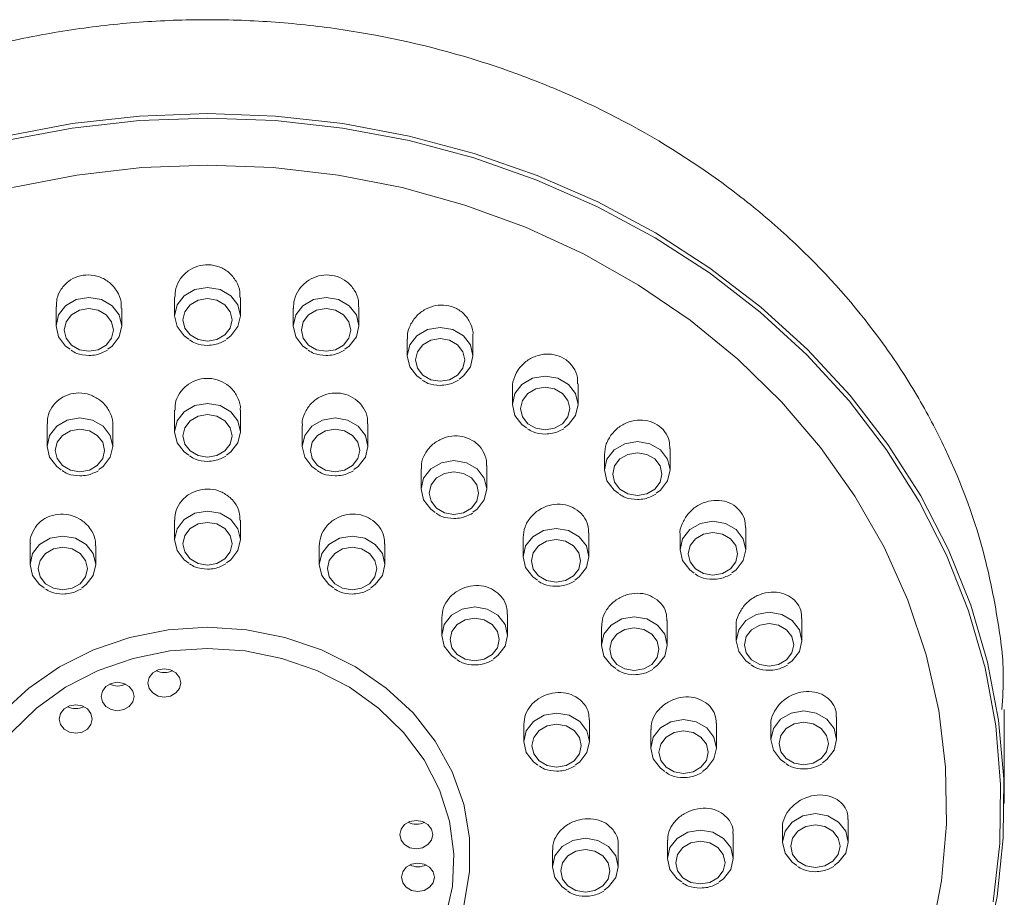
# Model space of a CAD drawing. Units: millimetres. Extents: x 193 to 283, y 96.9 to 190.4.
# Drawn here: x 220.8 to 223.8, y 148 to 150.7 of the extents above; entities that cross this region are included whole.
import ezdxf

# ---------------------------------------------------------------- set-up
doc = ezdxf.new("R2010")
doc.units = ezdxf.units.MM
doc.layers.add('cuerpo', color=7, linetype='Continuous', lineweight=5)

msp = doc.modelspace()

# ---------------------------------------------------------------- linework, layer by layer
at = {"layer": 'cuerpo'}
for p, q in [((221.2275, 149.849), (221.2275, 149.793)), ((221.4275, 149.793), (221.4275, 149.849)), ((220.8666, 149.8206), (220.8666, 149.7622)), ((221.0666, 149.7622), (221.0666, 149.8157)), ((221.5884, 149.8157), (221.5884, 149.7622)), ((221.7884, 149.7622), (221.7884, 149.8206)), ((221.9355, 149.7222), (221.9355, 149.671)), ((222.1355, 149.671), (222.1355, 149.7319)), ((222.4553, 149.523), (222.4553, 149.5859)), ((222.2553, 149.572), (222.2553, 149.523)), ((221.2275, 149.5058), (221.2275, 149.4399)), ((221.4275, 149.4399), (221.4275, 149.5058)), ((220.8393, 149.4641), (220.8393, 149.3956)), ((221.0393, 149.3956), (221.0393, 149.4589)), ((221.6157, 149.4589), (221.6157, 149.3956)), ((221.8157, 149.3956), (221.8157, 149.4641)), ((222.7357, 149.3237), (222.7357, 149.3886)), ((222.5357, 149.3708), (222.5357, 149.3237)), ((221.9775, 149.3267), (221.9775, 149.2658)), ((222.1775, 149.2658), (222.1775, 149.3368)), ((221.2275, 149.1712), (221.2275, 149.1118)), ((221.4275, 149.1118), (221.4275, 149.1712)), ((222.9657, 149.081), (222.9657, 149.1474)), ((222.2882, 149.1181), (222.2882, 149.0594)), ((222.4882, 149.0594), (222.4882, 149.1324)), ((222.7657, 149.1264), (222.7657, 149.081)), ((220.7874, 149.0984), (220.7874, 149.036)), ((220.9874, 149.036), (220.9874, 149.0925)), ((221.6676, 149.0925), (221.6676, 149.036)), ((221.8676, 149.036), (221.8676, 149.0984)), ((222.0407, 148.8741), (222.0407, 148.8201)), ((222.2407, 148.8201), (222.2407, 148.885)), ((223.1367, 148.804), (223.1367, 148.8716)), ((222.5265, 148.8475), (222.5265, 148.7904)), ((222.7265, 148.7904), (222.7265, 148.865)), ((222.9367, 148.8483), (222.9367, 148.804)), ((223.242, 148.5034), (223.242, 148.5717)), ((223.7525, 148.3083), (223.7525, 148.5941)), ((222.29, 148.5493), (222.29, 148.497)), ((222.49, 148.497), (222.49, 148.5635)), ((222.8764, 148.4771), (222.8764, 148.5528)), ((223.042, 148.547), (223.042, 148.5034)), ((222.6764, 148.5332), (222.6764, 148.4771)), ((223.2775, 148.1908), (223.2775, 148.2594)), ((222.9275, 148.1408), (222.9275, 148.2168)), ((223.0775, 148.2342), (223.0775, 148.1908)), ((222.5775, 148.1158), (222.5775, 148.183)), ((222.7275, 148.1967), (222.7275, 148.1408)), ((222.3775, 148.1677), (222.3775, 148.1158))]:
    msp.add_line(p, q, dxfattribs=at)
at = {"layer": 'cuerpo', "flags": 128}
for points in [[(220.7138, 150.3401), (220.9159, 150.378), (221.1209, 150.4008), (221.3275, 150.4085), (221.5341, 150.4008), (221.7391, 150.378), (221.9412, 150.3401), (222.1388, 150.2874), (222.3306, 150.2204), (222.515, 150.1394), (222.6908, 150.0452), (222.8567, 149.9383), (223.0114, 149.8196), (223.1539, 149.6899), (223.2832, 149.5501), (223.3982, 149.4013), (223.4982, 149.2446), (223.5824, 149.081), (223.6502, 148.9119), (223.7011, 148.7383), (223.7348, 148.5617), (223.751, 148.3832), (223.7495, 148.2041), (223.7305, 148.0258), (223.6939, 147.8496)], [(223.7185, 148.009), (223.7388, 148.1871), (223.7414, 148.3661), (223.7264, 148.5446), (223.6938, 148.7213), (223.6439, 148.895), (223.577, 149.0643), (223.4936, 149.2281), (223.3944, 149.3851), (223.28, 149.5342), (223.1514, 149.6742), (223.0094, 149.8043), (222.855, 149.9233), (222.6895, 150.0304), (222.514, 150.125), (222.3298, 150.2062), (222.1383, 150.2734), (221.9409, 150.3262), (221.7389, 150.3642), (221.534, 150.3871), (221.3275, 150.3948), (221.121, 150.3871), (220.9161, 150.3642), (220.7141, 150.3262)], [(223.5293, 147.9021), (223.5617, 148.073), (223.5765, 148.2457), (223.5735, 148.4189), (223.5528, 148.5912), (223.5145, 148.7612), (223.4589, 148.9275), (223.3865, 149.089), (223.2979, 149.2442), (223.1936, 149.392), (223.0746, 149.5312), (222.9418, 149.6607), (222.7963, 149.7794), (222.6392, 149.8866), (222.4717, 149.9812), (222.2951, 150.0625), (222.1109, 150.13), (221.9205, 150.183), (221.7255, 150.2212), (221.5273, 150.2442), (221.3275, 150.2519), (221.1277, 150.2442), (220.9295, 150.2212), (220.7345, 150.183)], [(221.2708, 149.7217), (221.2568, 149.7318), (221.2351, 149.7599), (221.2275, 149.793), (221.2351, 149.8261), (221.2568, 149.8542), (221.2892, 149.873), (221.3275, 149.8796), (221.3658, 149.873), (221.3982, 149.8542), (221.4199, 149.8261), (221.4275, 149.793), (221.4199, 149.7599), (221.3982, 149.7318), (221.385, 149.7222)], [(220.9099, 149.6909), (220.8959, 149.701), (220.8742, 149.7291), (220.8666, 149.7622), (220.8742, 149.7954), (220.8959, 149.8234), (220.9283, 149.8422), (220.9666, 149.8488), (221.0049, 149.8422), (221.0373, 149.8234), (221.059, 149.7954), (221.0666, 149.7622), (221.059, 149.7291), (221.0373, 149.701), (221.0241, 149.6914)], [(221.3275, 149.7155), (221.3562, 149.7205), (221.3805, 149.7346), (221.3968, 149.7556), (221.4025, 149.7805), (221.3968, 149.8054), (221.3805, 149.8264), (221.3562, 149.8405), (221.3275, 149.8454), (221.2988, 149.8405), (221.2745, 149.8264), (221.2582, 149.8054), (221.2525, 149.7805), (221.2582, 149.7556), (221.2745, 149.7346), (221.2988, 149.7205), (221.3275, 149.7155)], [(221.6317, 149.6909), (221.6177, 149.701), (221.596, 149.7291), (221.5884, 149.7622), (221.596, 149.7954), (221.6177, 149.8234), (221.6502, 149.8422), (221.6884, 149.8488), (221.7267, 149.8422), (221.7591, 149.8234), (221.7808, 149.7954), (221.7884, 149.7622), (221.7808, 149.7291), (221.7591, 149.701), (221.746, 149.6914)], [(220.9666, 149.6848), (220.9953, 149.6897), (221.0196, 149.7038), (221.0359, 149.7249), (221.0416, 149.7497), (221.0359, 149.7746), (221.0196, 149.7956), (220.9953, 149.8097), (220.9666, 149.8147), (220.9379, 149.8097), (220.9136, 149.7956), (220.8973, 149.7746), (220.8916, 149.7497), (220.8973, 149.7249), (220.9136, 149.7038), (220.9379, 149.6897), (220.9666, 149.6848)], [(221.6884, 149.6848), (221.7171, 149.6897), (221.7415, 149.7038), (221.7577, 149.7249), (221.7634, 149.7497), (221.7577, 149.7746), (221.7415, 149.7956), (221.7171, 149.8097), (221.6884, 149.8147), (221.6597, 149.8097), (221.6354, 149.7956), (221.6191, 149.7746), (221.6134, 149.7497), (221.6191, 149.7249), (221.6354, 149.7038), (221.6597, 149.6897), (221.6884, 149.6848)], [(221.9788, 149.5997), (221.9648, 149.6098), (221.9431, 149.6379), (221.9355, 149.671), (221.9431, 149.7042), (221.9648, 149.7323), (221.9972, 149.7511), (222.0355, 149.7576), (222.0737, 149.7511), (222.1062, 149.7323), (222.1279, 149.7042), (222.1355, 149.671), (222.1279, 149.6379), (222.1062, 149.6098), (222.093, 149.6002)], [(222.0355, 149.5936), (222.0642, 149.5985), (222.0885, 149.6126), (222.1048, 149.6337), (222.1105, 149.6585), (222.1048, 149.6834), (222.0885, 149.7045), (222.0642, 149.7185), (222.0355, 149.7235), (222.0068, 149.7185), (221.9824, 149.7045), (221.9662, 149.6834), (221.9605, 149.6585), (221.9662, 149.6337), (221.9824, 149.6126), (222.0068, 149.5985), (222.0355, 149.5936)], [(222.2986, 149.4517), (222.2846, 149.4617), (222.2629, 149.4898), (222.2553, 149.523), (222.2629, 149.5561), (222.2846, 149.5842), (222.317, 149.603), (222.3553, 149.6096), (222.3936, 149.603), (222.426, 149.5842), (222.4477, 149.5561), (222.4553, 149.523), (222.4477, 149.4898), (222.426, 149.4617), (222.4128, 149.4522)], [(222.3553, 149.4455), (222.384, 149.4505), (222.4083, 149.4646), (222.4246, 149.4856), (222.4303, 149.5105), (222.4246, 149.5353), (222.4083, 149.5564), (222.384, 149.5705), (222.3553, 149.5754), (222.3266, 149.5705), (222.3023, 149.5564), (222.286, 149.5353), (222.2803, 149.5105), (222.286, 149.4856), (222.3023, 149.4646), (222.3266, 149.4505), (222.3553, 149.4455)], [(221.2708, 149.3686), (221.2568, 149.3787), (221.2351, 149.4067), (221.2275, 149.4399), (221.2351, 149.473), (221.2568, 149.5011), (221.2892, 149.5199), (221.3275, 149.5265), (221.3658, 149.5199), (221.3982, 149.5011), (221.4199, 149.473), (221.4275, 149.4399), (221.4199, 149.4067), (221.3982, 149.3787), (221.385, 149.3691)], [(220.8826, 149.3243), (220.8686, 149.3344), (220.8469, 149.3625), (220.8393, 149.3956), (220.8469, 149.4288), (220.8686, 149.4569), (220.901, 149.4756), (220.9393, 149.4822), (220.9775, 149.4756), (221.01, 149.4569), (221.0317, 149.4288), (221.0393, 149.3956), (221.0317, 149.3625), (221.01, 149.3344), (220.9968, 149.3248)], [(221.3275, 149.3624), (221.3562, 149.3674), (221.3805, 149.3815), (221.3968, 149.4025), (221.4025, 149.4274), (221.3968, 149.4522), (221.3805, 149.4733), (221.3562, 149.4874), (221.3275, 149.4923), (221.2988, 149.4874), (221.2745, 149.4733), (221.2582, 149.4522), (221.2525, 149.4274), (221.2582, 149.4025), (221.2745, 149.3815), (221.2988, 149.3674), (221.3275, 149.3624)], [(221.659, 149.3243), (221.645, 149.3344), (221.6233, 149.3625), (221.6157, 149.3956), (221.6233, 149.4288), (221.645, 149.4569), (221.6775, 149.4756), (221.7157, 149.4822), (221.754, 149.4756), (221.7864, 149.4569), (221.8081, 149.4288), (221.8157, 149.3956), (221.8081, 149.3625), (221.7864, 149.3344), (221.7733, 149.3248)], [(220.9393, 149.3182), (220.968, 149.3231), (220.9923, 149.3372), (221.0086, 149.3583), (221.0143, 149.3831), (221.0086, 149.408), (220.9923, 149.4291), (220.968, 149.4431), (220.9393, 149.4481), (220.9106, 149.4431), (220.8862, 149.4291), (220.87, 149.408), (220.8643, 149.3831), (220.87, 149.3583), (220.8862, 149.3372), (220.9106, 149.3231), (220.9393, 149.3182)], [(221.7157, 149.3182), (221.7444, 149.3231), (221.7688, 149.3372), (221.785, 149.3583), (221.7907, 149.3831), (221.785, 149.408), (221.7688, 149.4291), (221.7444, 149.4431), (221.7157, 149.4481), (221.687, 149.4431), (221.6627, 149.4291), (221.6464, 149.408), (221.6407, 149.3831), (221.6464, 149.3583), (221.6627, 149.3372), (221.687, 149.3231), (221.7157, 149.3182)], [(222.5789, 149.2524), (222.5649, 149.2625), (222.5433, 149.2906), (222.5357, 149.3237), (222.5433, 149.3569), (222.5649, 149.385), (222.5974, 149.4037), (222.6357, 149.4103), (222.6739, 149.4037), (222.7064, 149.385), (222.728, 149.3569), (222.7357, 149.3237), (222.728, 149.2906), (222.7064, 149.2625), (222.6932, 149.2529)], [(222.6357, 149.2463), (222.6644, 149.2512), (222.6887, 149.2653), (222.7049, 149.2864), (222.7107, 149.3112), (222.7049, 149.3361), (222.6887, 149.3572), (222.6644, 149.3712), (222.6357, 149.3762), (222.607, 149.3712), (222.5826, 149.3572), (222.5664, 149.3361), (222.5607, 149.3112), (222.5664, 149.2864), (222.5826, 149.2653), (222.607, 149.2512), (222.6357, 149.2463)], [(222.0208, 149.1945), (222.0068, 149.2046), (221.9851, 149.2327), (221.9775, 149.2658), (221.9851, 149.299), (222.0068, 149.3271), (222.0392, 149.3459), (222.0775, 149.3525), (222.1158, 149.3459), (222.1482, 149.3271), (222.1699, 149.299), (222.1775, 149.2658), (222.1699, 149.2327), (222.1482, 149.2046), (222.135, 149.195)], [(222.0775, 149.1884), (222.1062, 149.1933), (222.1305, 149.2074), (222.1468, 149.2285), (222.1525, 149.2533), (222.1468, 149.2782), (222.1305, 149.2993), (222.1062, 149.3134), (222.0775, 149.3183), (222.0488, 149.3134), (222.0245, 149.2993), (222.0082, 149.2782), (222.0025, 149.2533), (222.0082, 149.2285), (222.0245, 149.2074), (222.0488, 149.1933), (222.0775, 149.1884)], [(221.2708, 149.0404), (221.2568, 149.0505), (221.2351, 149.0786), (221.2275, 149.1118), (221.2351, 149.1449), (221.2568, 149.173), (221.2892, 149.1918), (221.3275, 149.1984), (221.3658, 149.1918), (221.3982, 149.173), (221.4199, 149.1449), (221.4275, 149.1118), (221.4199, 149.0786), (221.3982, 149.0505), (221.385, 149.0409)], [(222.809, 149.0096), (222.795, 149.0197), (222.7733, 149.0478), (222.7657, 149.081), (222.7733, 149.1141), (222.795, 149.1422), (222.8275, 149.161), (222.8657, 149.1676), (222.904, 149.161), (222.9364, 149.1422), (222.9581, 149.1141), (222.9657, 149.081), (222.9581, 149.0478), (222.9364, 149.0197), (222.9233, 149.0101)], [(221.3275, 149.0343), (221.3562, 149.0393), (221.3805, 149.0534), (221.3968, 149.0744), (221.4025, 149.0993), (221.3968, 149.1241), (221.3805, 149.1452), (221.3562, 149.1593), (221.3275, 149.1642), (221.2988, 149.1593), (221.2745, 149.1452), (221.2582, 149.1241), (221.2525, 149.0993), (221.2582, 149.0744), (221.2745, 149.0534), (221.2988, 149.0393), (221.3275, 149.0343)], [(222.3315, 148.9881), (222.3175, 148.9982), (222.2958, 149.0263), (222.2882, 149.0594), (222.2958, 149.0925), (222.3175, 149.1206), (222.3499, 149.1394), (222.3882, 149.146), (222.4264, 149.1394), (222.4589, 149.1206), (222.4806, 149.0925), (222.4882, 149.0594), (222.4806, 149.0263), (222.4589, 148.9982), (222.4457, 148.9886)], [(220.8307, 148.9646), (220.8167, 148.9747), (220.795, 149.0028), (220.7874, 149.036), (220.795, 149.0691), (220.8167, 149.0972), (220.8492, 149.116), (220.8874, 149.1226), (220.9257, 149.116), (220.9581, 149.0972), (220.9798, 149.0691), (220.9874, 149.036), (220.9798, 149.0028), (220.9581, 148.9747), (220.945, 148.9651)], [(221.7109, 148.9646), (221.6969, 148.9747), (221.6752, 149.0028), (221.6676, 149.036), (221.6752, 149.0691), (221.6969, 149.0972), (221.7293, 149.116), (221.7676, 149.1226), (221.8059, 149.116), (221.8383, 149.0972), (221.86, 149.0691), (221.8676, 149.036), (221.86, 149.0028), (221.8383, 148.9747), (221.8251, 148.9651)], [(222.3882, 148.982), (222.4169, 148.9869), (222.4412, 149.001), (222.4575, 149.0221), (222.4632, 149.0469), (222.4575, 149.0718), (222.4412, 149.0928), (222.4169, 149.1069), (222.3882, 149.1119), (222.3595, 149.1069), (222.3351, 149.0928), (222.3189, 149.0718), (222.3132, 149.0469), (222.3189, 149.0221), (222.3351, 149.001), (222.3595, 148.9869), (222.3882, 148.982)], [(222.8657, 149.0035), (222.8944, 149.0084), (222.9188, 149.0225), (222.935, 149.0436), (222.9407, 149.0685), (222.935, 149.0933), (222.9188, 149.1144), (222.8944, 149.1285), (222.8657, 149.1334), (222.837, 149.1285), (222.8127, 149.1144), (222.7964, 149.0933), (222.7907, 149.0685), (222.7964, 149.0436), (222.8127, 149.0225), (222.837, 149.0084), (222.8657, 149.0035)], [(220.8874, 148.9585), (220.9161, 148.9635), (220.9405, 148.9775), (220.9567, 148.9986), (220.9624, 149.0235), (220.9567, 149.0483), (220.9405, 149.0694), (220.9161, 149.0835), (220.8874, 149.0884), (220.8587, 149.0835), (220.8344, 149.0694), (220.8181, 149.0483), (220.8124, 149.0235), (220.8181, 148.9986), (220.8344, 148.9775), (220.8587, 148.9635), (220.8874, 148.9585)], [(221.7676, 148.9585), (221.7963, 148.9635), (221.8206, 148.9775), (221.8369, 148.9986), (221.8426, 149.0235), (221.8369, 149.0483), (221.8206, 149.0694), (221.7963, 149.0835), (221.7676, 149.0884), (221.7389, 149.0835), (221.7146, 149.0694), (221.6983, 149.0483), (221.6926, 149.0235), (221.6983, 148.9986), (221.7146, 148.9775), (221.7389, 148.9635), (221.7676, 148.9585)], [(222.084, 148.7487), (222.07, 148.7588), (222.0483, 148.7869), (222.0407, 148.8201), (222.0483, 148.8532), (222.07, 148.8813), (222.1024, 148.9001), (222.1407, 148.9067), (222.1789, 148.9001), (222.2114, 148.8813), (222.2331, 148.8532), (222.2407, 148.8201), (222.2331, 148.7869), (222.2114, 148.7588), (222.1982, 148.7492)], [(222.1407, 148.7426), (222.1694, 148.7476), (222.1937, 148.7617), (222.21, 148.7827), (222.2157, 148.8076), (222.21, 148.8324), (222.1937, 148.8535), (222.1694, 148.8676), (222.1407, 148.8725), (222.112, 148.8676), (222.0876, 148.8535), (222.0714, 148.8324), (222.0657, 148.8076), (222.0714, 148.7827), (222.0876, 148.7617), (222.112, 148.7476), (222.1407, 148.7426)], [(222.5698, 148.719), (222.5558, 148.7291), (222.5342, 148.7572), (222.5265, 148.7904), (222.5342, 148.8235), (222.5558, 148.8516), (222.5883, 148.8704), (222.6265, 148.877), (222.6648, 148.8704), (222.6973, 148.8516), (222.7189, 148.8235), (222.7265, 148.7904), (222.7189, 148.7572), (222.6973, 148.7291), (222.6841, 148.7195)], [(222.98, 148.7326), (222.966, 148.7427), (222.9443, 148.7708), (222.9367, 148.804), (222.9443, 148.8371), (222.966, 148.8652), (222.9984, 148.884), (223.0367, 148.8906), (223.075, 148.884), (223.1074, 148.8652), (223.1291, 148.8371), (223.1367, 148.804), (223.1291, 148.7708), (223.1074, 148.7427), (223.0942, 148.7331)], [(222.1074, 147.9978), (222.1253, 148.1002), (222.1253, 148.2038), (222.1074, 148.3062), (222.0722, 148.4051), (222.0203, 148.4984), (221.953, 148.584), (221.8716, 148.6599), (221.7782, 148.7245), (221.6746, 148.7762), (221.5633, 148.8141), (221.4467, 148.8371), (221.3275, 148.8448), (221.2083, 148.8371), (221.0917, 148.8141), (220.9804, 148.7762), (220.8768, 148.7245), (220.7834, 148.6599), (220.702, 148.584)], [(222.6265, 148.7129), (222.6552, 148.7179), (222.6796, 148.7319), (222.6958, 148.753), (222.7015, 148.7779), (222.6958, 148.8027), (222.6796, 148.8238), (222.6552, 148.8379), (222.6265, 148.8428), (222.5978, 148.8379), (222.5735, 148.8238), (222.5573, 148.8027), (222.5515, 148.7779), (222.5573, 148.753), (222.5735, 148.7319), (222.5978, 148.7179), (222.6265, 148.7129)], [(223.0367, 148.7265), (223.0654, 148.7315), (223.0897, 148.7455), (223.106, 148.7666), (223.1117, 148.7915), (223.106, 148.8163), (223.0897, 148.8374), (223.0654, 148.8515), (223.0367, 148.8564), (223.008, 148.8515), (222.9836, 148.8374), (222.9674, 148.8163), (222.9617, 148.7915), (222.9674, 148.7666), (222.9836, 148.7455), (223.008, 148.7315), (223.0367, 148.7265)], [(221.3275, 148.7806), (221.2129, 148.773), (221.1011, 148.7503), (220.9945, 148.7131), (220.8957, 148.6623), (220.8071, 148.5989), (220.7306, 148.5247)], [(222.0512, 147.9584), (222.0731, 148.0561), (222.0775, 148.1555), (222.0643, 148.2544), (222.0339, 148.3503), (221.9868, 148.4411), (221.9244, 148.5247), (221.8479, 148.5989), (221.7593, 148.6623), (221.6605, 148.7131), (221.554, 148.7503), (221.4421, 148.773), (221.3275, 148.7806)], [(221.1962, 148.7187), (221.1771, 148.7154), (221.1608, 148.7061), (221.15, 148.692), (221.1462, 148.6754), (221.15, 148.6589), (221.1608, 148.6448), (221.1771, 148.6354), (221.1962, 148.6321), (221.2153, 148.6354), (221.2315, 148.6448), (221.2424, 148.6589), (221.2462, 148.6754), (221.2424, 148.692), (221.2315, 148.7061), (221.2153, 148.7154), (221.1962, 148.7187)], [(221.0539, 148.6775), (221.0348, 148.6742), (221.0186, 148.6649), (221.0077, 148.6508), (221.0039, 148.6342), (221.0077, 148.6177), (221.0186, 148.6036), (221.0348, 148.5942), (221.0539, 148.5909), (221.0731, 148.5942), (221.0893, 148.6036), (221.1001, 148.6177), (221.1039, 148.6342), (221.1001, 148.6508), (221.0893, 148.6649), (221.0731, 148.6742), (221.0539, 148.6775)], [(220.9266, 148.6089), (220.9074, 148.6056), (220.8912, 148.5962), (220.8804, 148.5822), (220.8766, 148.5656), (220.8804, 148.549), (220.8912, 148.535), (220.9074, 148.5256), (220.9266, 148.5223), (220.9457, 148.5256), (220.9619, 148.535), (220.9728, 148.549), (220.9766, 148.5656), (220.9728, 148.5822), (220.9619, 148.5962), (220.9457, 148.6056), (220.9266, 148.6089)], [(222.3333, 148.4256), (222.3193, 148.4357), (222.2976, 148.4638), (222.29, 148.497), (222.2976, 148.5301), (222.3193, 148.5582), (222.3517, 148.577), (222.39, 148.5836), (222.4282, 148.577), (222.4607, 148.5582), (222.4824, 148.5301), (222.49, 148.497), (222.4824, 148.4638), (222.4607, 148.4357), (222.4475, 148.4261)], [(223.0853, 148.4321), (223.0712, 148.4422), (223.0496, 148.4703), (223.042, 148.5034), (223.0496, 148.5366), (223.0712, 148.5647), (223.1037, 148.5834), (223.142, 148.59), (223.1802, 148.5834), (223.2127, 148.5647), (223.2343, 148.5366), (223.242, 148.5034), (223.2343, 148.4703), (223.2127, 148.4422), (223.1995, 148.4326)], [(222.39, 148.4195), (222.4187, 148.4245), (222.443, 148.4385), (222.4593, 148.4596), (222.465, 148.4845), (222.4593, 148.5093), (222.443, 148.5304), (222.4187, 148.5445), (222.39, 148.5494), (222.3613, 148.5445), (222.3369, 148.5304), (222.3207, 148.5093), (222.315, 148.4845), (222.3207, 148.4596), (222.3369, 148.4385), (222.3613, 148.4245), (222.39, 148.4195)], [(222.7197, 148.4057), (222.7057, 148.4158), (222.684, 148.4439), (222.6764, 148.4771), (222.684, 148.5102), (222.7057, 148.5383), (222.7381, 148.5571), (222.7764, 148.5637), (222.8147, 148.5571), (222.8471, 148.5383), (222.8688, 148.5102), (222.8764, 148.4771), (222.8688, 148.4439), (222.8471, 148.4158), (222.8339, 148.4062)], [(223.142, 148.426), (223.1707, 148.4309), (223.195, 148.445), (223.2112, 148.4661), (223.217, 148.4909), (223.2112, 148.5158), (223.195, 148.5368), (223.1707, 148.5509), (223.142, 148.5559), (223.1133, 148.5509), (223.0889, 148.5368), (223.0727, 148.5158), (223.067, 148.4909), (223.0727, 148.4661), (223.0889, 148.445), (223.1133, 148.4309), (223.142, 148.426)], [(222.7764, 148.3996), (222.8051, 148.4046), (222.8294, 148.4186), (222.8457, 148.4397), (222.8514, 148.4646), (222.8457, 148.4894), (222.8294, 148.5105), (222.8051, 148.5246), (222.7764, 148.5295), (222.7477, 148.5246), (222.7234, 148.5105), (222.7071, 148.4894), (222.7014, 148.4646), (222.7071, 148.4397), (222.7234, 148.4186), (222.7477, 148.4046), (222.7764, 148.3996)], [(223.1208, 148.1195), (223.1068, 148.1296), (223.0851, 148.1577), (223.0775, 148.1908), (223.0851, 148.224), (223.1068, 148.2521), (223.1392, 148.2709), (223.1775, 148.2775), (223.2158, 148.2709), (223.2482, 148.2521), (223.2699, 148.224), (223.2775, 148.1908), (223.2699, 148.1577), (223.2482, 148.1296), (223.235, 148.12)], [(221.9629, 148.2571), (221.9438, 148.2538), (221.9276, 148.2444), (221.9168, 148.2304), (221.9129, 148.2138), (221.9168, 148.1973), (221.9276, 148.1832), (221.9438, 148.1738), (221.9629, 148.1705), (221.9821, 148.1738), (221.9983, 148.1832), (222.0091, 148.1973), (222.0129, 148.2138), (222.0091, 148.2304), (221.9983, 148.2444), (221.9821, 148.2538), (221.9629, 148.2571)], [(223.1775, 148.1134), (223.2062, 148.1183), (223.2305, 148.1324), (223.2468, 148.1535), (223.2525, 148.1783), (223.2468, 148.2032), (223.2305, 148.2243), (223.2062, 148.2384), (223.1775, 148.2433), (223.1488, 148.2384), (223.1245, 148.2243), (223.1082, 148.2032), (223.1025, 148.1783), (223.1082, 148.1535), (223.1245, 148.1324), (223.1488, 148.1183), (223.1775, 148.1134)], [(222.7708, 148.0695), (222.7568, 148.0796), (222.7351, 148.1077), (222.7275, 148.1408), (222.7351, 148.174), (222.7568, 148.2021), (222.7892, 148.2209), (222.8275, 148.2275), (222.8658, 148.2209), (222.8982, 148.2021), (222.9199, 148.174), (222.9275, 148.1408), (222.9199, 148.1077), (222.8982, 148.0796), (222.885, 148.07)], [(222.4208, 148.0445), (222.4068, 148.0546), (222.3851, 148.0827), (222.3775, 148.1158), (222.3851, 148.149), (222.4068, 148.1771), (222.4392, 148.1959), (222.4775, 148.2025), (222.5158, 148.1959), (222.5482, 148.1771), (222.5699, 148.149), (222.5775, 148.1158), (222.5699, 148.0827), (222.5482, 148.0546), (222.535, 148.045)], [(222.8275, 148.0634), (222.8562, 148.0683), (222.8805, 148.0824), (222.8968, 148.1035), (222.9025, 148.1283), (222.8968, 148.1532), (222.8805, 148.1743), (222.8562, 148.1884), (222.8275, 148.1933), (222.7988, 148.1884), (222.7745, 148.1743), (222.7582, 148.1532), (222.7525, 148.1283), (222.7582, 148.1035), (222.7745, 148.0824), (222.7988, 148.0683), (222.8275, 148.0634)], [(222.4775, 148.0384), (222.5062, 148.0433), (222.5305, 148.0574), (222.5468, 148.0785), (222.5525, 148.1033), (222.5468, 148.1282), (222.5305, 148.1493), (222.5062, 148.1634), (222.4775, 148.1683), (222.4488, 148.1634), (222.4245, 148.1493), (222.4082, 148.1282), (222.4025, 148.1033), (222.4082, 148.0785), (222.4245, 148.0574), (222.4488, 148.0433), (222.4775, 148.0384)], [(221.9679, 148.1273), (221.9488, 148.124), (221.9326, 148.1146), (221.9217, 148.1006), (221.9179, 148.084), (221.9217, 148.0674), (221.9326, 148.0534), (221.9488, 148.044), (221.9679, 148.0407), (221.987, 148.044), (222.0033, 148.0534), (222.0141, 148.0674), (222.0179, 148.084), (222.0141, 148.1006), (222.0033, 148.1146), (221.987, 148.124), (221.9679, 148.1273)]]:
    msp.add_lwpolyline(points, dxfattribs=at)
at = {"layer": 'cuerpo'}
for centre in [(221.1962, 148.7635), (221.0539, 148.7223), (220.9266, 148.6537), (221.9629, 148.3019), (221.9679, 148.1721)]:
    msp.add_arc(centre, 0.0564, 243.7076, 296.2924, dxfattribs=at)
for points, knots in [([(223.7454, 148.5943), (223.7477, 148.6295), (223.7537, 148.7245), (223.7318, 148.879), (223.6854, 149.1115), (223.6025, 149.3379), (223.4887, 149.5526), (223.3542, 149.758), (223.1902, 149.948), (223.0007, 150.1179), (222.7952, 150.2732), (222.5677, 150.4055), (222.324, 150.5115), (222.0707, 150.5992), (221.8055, 150.6589), (221.535, 150.6891), (221.3273, 150.6969), (221.1193, 150.6891), (220.9106, 150.6658), (220.7028, 150.6263), (220.438, 150.5543), (220.1869, 150.4542), (219.9555, 150.3292), (219.7372, 150.1876), (219.5404, 150.0226), (219.3698, 149.8383), (219.218, 149.6421), (219.0954, 149.4299), (219.0047, 149.207), (218.9372, 148.9782), (218.9027, 148.7719), (218.9044, 148.6248), (218.9047, 148.5942)], [0, 0, 0, 0, 0.015968, 0.04321, 0.070452, 0.123352, 0.150594, 0.177836, 0.230736, 0.257978, 0.28522, 0.338121, 0.365363, 0.392605, 0.445505, 0.472747, 0.499989, 0.527324, 0.554659, 0.582843, 0.611028, 0.663928, 0.69117, 0.718412, 0.771312, 0.798554, 0.825796, 0.878695, 0.905937, 0.933178, 0.986079, 1, 1, 1, 1]), ([(221.426, 149.849), (221.4263, 149.8546), (221.4272, 149.8716), (221.4159, 149.899), (221.394, 149.926), (221.3639, 149.9436), (221.3304, 149.9501), (221.2972, 149.9455), (221.2675, 149.9307), (221.2443, 149.9071), (221.2297, 149.8786), (221.2288, 149.8582), (221.2284, 149.8489)], [0, 0, 0, 0, 0.054319, 0.166768, 0.278162, 0.386639, 0.491754, 0.59462, 0.697245, 0.80163, 0.909044, 1, 1, 1, 1]), ([(221.0652, 149.8157), (221.0653, 149.8224), (221.0658, 149.8405), (221.0534, 149.8687), (221.0305, 149.8955), (220.9996, 149.913), (220.9656, 149.9192), (220.9324, 149.9141), (220.9032, 149.8988), (220.8812, 149.8749), (220.8681, 149.8476), (220.8678, 149.8287), (220.8677, 149.8206)], [0, 0, 0, 0, 0.064853, 0.176983, 0.289159, 0.399169, 0.50582, 0.60953, 0.711996, 0.815326, 0.921213, 1, 1, 1, 1]), ([(221.7869, 149.8206), (221.7872, 149.8269), (221.7878, 149.8447), (221.7757, 149.8722), (221.7533, 149.8979), (221.7232, 149.914), (221.6901, 149.9191), (221.6572, 149.9134), (221.6275, 149.8976), (221.6045, 149.873), (221.5903, 149.8444), (221.5897, 149.8244), (221.5895, 149.8156)], [0, 0, 0, 0, 0.061699, 0.173745, 0.283439, 0.38974, 0.493228, 0.595684, 0.69921, 0.805416, 0.914849, 1, 1, 1, 1]), ([(222.1352, 149.7319), (222.1353, 149.7325), (222.1372, 149.7444), (222.13, 149.7675), (222.1131, 149.7961), (222.0863, 149.8164), (222.0548, 149.8263), (222.0215, 149.8255), (221.9898, 149.8143), (221.9624, 149.7934), (221.9436, 149.7648), (221.9346, 149.7394), (221.9363, 149.7252), (221.9366, 149.7223)], [0, 0, 0, 0, 0.005727, 0.117722, 0.227251, 0.333373, 0.436772, 0.539277, 0.642981, 0.749441, 0.859118, 0.971128, 1, 1, 1, 1]), ([(221.2731, 149.7193), (221.2788, 149.7156), (221.2948, 149.7052), (221.3147, 149.7039), (221.3275, 149.703)], [0, 0, 0, 0, 0.354668, 1, 1, 1, 1]), ([(221.3275, 149.703), (221.3351, 149.7034), (221.3551, 149.7044), (221.3728, 149.7133), (221.3838, 149.7188)], [0, 0, 0, 0, 0.380057, 1, 1, 1, 1]), ([(220.9122, 149.6885), (220.9179, 149.6848), (220.9339, 149.6744), (220.9538, 149.6731), (220.9666, 149.6723)], [0, 0, 0, 0, 0.354668, 1, 1, 1, 1]), ([(220.9666, 149.6723), (220.9742, 149.6726), (220.9942, 149.6737), (221.0119, 149.6825), (221.0229, 149.688)], [0, 0, 0, 0, 0.380057, 1, 1, 1, 1]), ([(221.634, 149.6885), (221.6397, 149.6848), (221.6557, 149.6744), (221.6756, 149.6731), (221.6884, 149.6723)], [0, 0, 0, 0, 0.354668, 1, 1, 1, 1]), ([(221.6884, 149.6723), (221.696, 149.6726), (221.716, 149.6737), (221.7337, 149.6825), (221.7447, 149.688)], [0, 0, 0, 0, 0.380057, 1, 1, 1, 1]), ([(222.4538, 149.5859), (222.454, 149.5924), (222.4546, 149.61), (222.4424, 149.6362), (222.4203, 149.6599), (222.3911, 149.6741), (222.3585, 149.6781), (222.3255, 149.6715), (222.2954, 149.6548), (222.2739, 149.6324), (222.2657, 149.6154), (222.2625, 149.6086)], [0, 0, 0, 0, 0.073031, 0.197494, 0.318074, 0.435685, 0.552481, 0.670824, 0.792403, 0.917624, 1, 1, 1, 1]), ([(221.3867, 149.5838), (221.3771, 149.5893), (221.358, 149.6003), (221.3242, 149.6042), (221.2913, 149.5979), (221.2622, 149.5815), (221.2406, 149.5568), (221.2285, 149.5301), (221.2288, 149.5125), (221.2289, 149.5057)], [0, 0, 0, 0, 0.150129, 0.300317, 0.4493, 0.598417, 0.749484, 0.903505, 1, 1, 1, 1]), ([(221.981, 149.5973), (221.9867, 149.5936), (222.0028, 149.5832), (222.0227, 149.5819), (222.0355, 149.5811)], [0, 0, 0, 0, 0.354668, 1, 1, 1, 1]), ([(222.0355, 149.5811), (222.0431, 149.5815), (222.0631, 149.5825), (222.0808, 149.5914), (222.0918, 149.5969)], [0, 0, 0, 0, 0.380057, 1, 1, 1, 1]), ([(222.2625, 149.6086), (222.2584, 149.5976), (222.2538, 149.5854), (222.2557, 149.5732), (222.2559, 149.572)], [0, 0, 0, 0, 0.900124, 1, 1, 1, 1]), ([(220.9992, 149.5371), (220.9897, 149.543), (220.9705, 149.5547), (220.9364, 149.5597), (220.9032, 149.5544), (220.874, 149.5387), (220.8525, 149.5148), (220.8403, 149.4886), (220.8405, 149.471), (220.8406, 149.4641)], [0, 0, 0, 0, 0.151693, 0.303472, 0.453247, 0.601604, 0.750504, 0.901641, 1, 1, 1, 1]), ([(221.4271, 149.5058), (221.4272, 149.5066), (221.4291, 149.5183), (221.4218, 149.5413), (221.4071, 149.5673), (221.3924, 149.5792), (221.3867, 149.5838)], [0, 0, 0, 0, 0.026349, 0.394575, 0.762602, 1, 1, 1, 1]), ([(221.7893, 149.5288), (221.781, 149.5357), (221.7645, 149.5496), (221.7321, 149.5588), (221.6986, 149.5579), (221.6669, 149.5464), (221.6402, 149.5256), (221.6225, 149.4975), (221.6145, 149.4737), (221.6163, 149.4609), (221.6166, 149.459)], [0, 0, 0, 0, 0.137526, 0.275097, 0.411801, 0.548997, 0.688249, 0.830269, 0.974611, 1, 1, 1, 1]), ([(221.039, 149.4589), (221.0391, 149.4594), (221.041, 149.4707), (221.0339, 149.4935), (221.0195, 149.5198), (221.005, 149.5322), (220.9992, 149.5371)], [0, 0, 0, 0, 0.018038, 0.385855, 0.757231, 1, 1, 1, 1]), ([(221.8143, 149.4641), (221.8145, 149.4698), (221.8153, 149.4865), (221.8056, 149.5094), (221.7939, 149.5234), (221.7893, 149.5288)], [0, 0, 0, 0, 0.238967, 0.702539, 1, 1, 1, 1]), ([(222.7345, 149.3885), (222.7343, 149.3965), (222.734, 149.4153), (222.7203, 149.4413), (222.6974, 149.4628), (222.6678, 149.475), (222.635, 149.477), (222.602, 149.4686), (222.5754, 149.4526), (222.5629, 149.4385), (222.5579, 149.4329)], [0, 0, 0, 0, 0.101965, 0.238536, 0.371294, 0.502368, 0.634459, 0.769762, 0.909196, 1, 1, 1, 1]), ([(222.3009, 149.4493), (222.3066, 149.4456), (222.3226, 149.4352), (222.3425, 149.4339), (222.3553, 149.433)], [0, 0, 0, 0, 0.354668, 1, 1, 1, 1]), ([(222.3553, 149.433), (222.3629, 149.4334), (222.3829, 149.4344), (222.4006, 149.4433), (222.4116, 149.4488)], [0, 0, 0, 0, 0.380057, 1, 1, 1, 1]), ([(222.1335, 149.4137), (222.1237, 149.4183), (222.1042, 149.4274), (222.0704, 149.4282), (222.0378, 149.4192), (222.009, 149.4003), (221.9883, 149.3735), (221.9776, 149.3474), (221.9786, 149.3316), (221.979, 149.3267)], [0, 0, 0, 0, 0.151417, 0.302797, 0.455287, 0.610584, 0.768862, 0.92901, 1, 1, 1, 1]), ([(222.1764, 149.3369), (222.1767, 149.3396), (222.1784, 149.3531), (222.1697, 149.3766), (222.1536, 149.4), (222.139, 149.4099), (222.1335, 149.4137)], [0, 0, 0, 0, 0.08724, 0.440774, 0.787698, 1, 1, 1, 1]), ([(222.5579, 149.4329), (222.5514, 149.4231), (222.5386, 149.4038), (222.5368, 149.3816), (222.5358, 149.3707)], [0, 0, 0, 0, 0.508448, 1, 1, 1, 1]), ([(221.2731, 149.3662), (221.2788, 149.3625), (221.2948, 149.3521), (221.3147, 149.3508), (221.3275, 149.3499)], [0, 0, 0, 0, 0.354668, 1, 1, 1, 1]), ([(221.3275, 149.3499), (221.3351, 149.3503), (221.3551, 149.3513), (221.3728, 149.3602), (221.3838, 149.3657)], [0, 0, 0, 0, 0.380057, 1, 1, 1, 1]), ([(220.8849, 149.3219), (220.8905, 149.3182), (220.9066, 149.3078), (220.9265, 149.3065), (220.9393, 149.3057)], [0, 0, 0, 0, 0.354668, 1, 1, 1, 1]), ([(220.9393, 149.3057), (220.9469, 149.3061), (220.9669, 149.3071), (220.9846, 149.316), (220.9956, 149.3215)], [0, 0, 0, 0, 0.380057, 1, 1, 1, 1]), ([(221.6613, 149.3219), (221.667, 149.3182), (221.683, 149.3078), (221.7029, 149.3065), (221.7157, 149.3057)], [0, 0, 0, 0, 0.354668, 1, 1, 1, 1]), ([(221.7157, 149.3057), (221.7233, 149.3061), (221.7433, 149.3071), (221.7611, 149.316), (221.772, 149.3215)], [0, 0, 0, 0, 0.380057, 1, 1, 1, 1]), ([(221.3961, 149.2399), (221.3872, 149.2464), (221.3695, 149.2594), (221.3361, 149.267), (221.3024, 149.2644), (221.2713, 149.2515), (221.2468, 149.2297), (221.2304, 149.2018), (221.2287, 149.1812), (221.2278, 149.1712)], [0, 0, 0, 0, 0.143859, 0.287759, 0.43076, 0.573446, 0.716904, 0.861889, 1, 1, 1, 1]), ([(221.4264, 149.1711), (221.4262, 149.1792), (221.4257, 149.1979), (221.4137, 149.2219), (221.401, 149.2349), (221.3961, 149.2399)], [0, 0, 0, 0, 0.312782, 0.731759, 1, 1, 1, 1]), ([(222.5812, 149.25), (222.5869, 149.2463), (222.603, 149.2359), (222.6228, 149.2346), (222.6357, 149.2338)], [0, 0, 0, 0, 0.354668, 1, 1, 1, 1]), ([(222.6357, 149.2338), (222.6433, 149.2342), (222.6633, 149.2352), (222.681, 149.2441), (222.692, 149.2496)], [0, 0, 0, 0, 0.380057, 1, 1, 1, 1]), ([(222.9644, 149.1473), (222.9644, 149.1543), (222.9646, 149.1717), (222.952, 149.1964), (222.9302, 149.2177), (222.9013, 149.2301), (222.8686, 149.2326), (222.8351, 149.2247), (222.8077, 149.209), (222.7945, 149.1949), (222.7893, 149.1893)], [0, 0, 0, 0, 0.090616, 0.226091, 0.358633, 0.490819, 0.625234, 0.763537, 0.905836, 1, 1, 1, 1]), ([(222.4589, 149.1967), (222.4503, 149.2028), (222.4331, 149.2148), (222.4004, 149.2209), (222.3669, 149.2172), (222.3351, 149.2031), (222.3093, 149.1801), (222.2916, 149.1505), (222.2893, 149.1288), (222.2882, 149.1181)], [0, 0, 0, 0, 0.139273, 0.278502, 0.418988, 0.562187, 0.707998, 0.855179, 1, 1, 1, 1]), ([(222.4869, 149.1323), (222.4869, 149.1399), (222.4867, 149.1579), (222.4753, 149.1803), (222.4634, 149.1922), (222.4589, 149.1967)], [0, 0, 0, 0, 0.307894, 0.738276, 1, 1, 1, 1]), ([(220.9633, 149.1543), (220.9551, 149.1619), (220.9387, 149.177), (220.9059, 149.1888), (220.8717, 149.1903), (220.8394, 149.1811), (220.8124, 149.1625), (220.7946, 149.1365), (220.7865, 149.1137), (220.7881, 149.1009), (220.7884, 149.0984)], [0, 0, 0, 0, 0.139952, 0.27995, 0.418779, 0.556108, 0.692668, 0.829512, 0.967553, 1, 1, 1, 1]), ([(221.8372, 149.1648), (221.8285, 149.1711), (221.811, 149.1836), (221.7779, 149.1907), (221.7443, 149.1877), (221.713, 149.1745), (221.6878, 149.1524), (221.6708, 149.1239), (221.6688, 149.1028), (221.6677, 149.0924)], [0, 0, 0, 0, 0.141739, 0.283488, 0.425147, 0.567689, 0.711796, 0.857488, 1, 1, 1, 1]), ([(222.0231, 149.1921), (222.0288, 149.1884), (222.0448, 149.178), (222.0647, 149.1767), (222.0775, 149.1759)], [0, 0, 0, 0, 0.354668, 1, 1, 1, 1]), ([(222.0775, 149.1759), (222.0851, 149.1763), (222.1051, 149.1773), (222.1228, 149.1862), (222.1338, 149.1917)], [0, 0, 0, 0, 0.380057, 1, 1, 1, 1]), ([(222.7893, 149.1893), (222.7831, 149.1798), (222.7706, 149.1609), (222.7639, 149.1378), (222.7659, 149.1269), (222.7659, 149.1264)], [0, 0, 0, 0, 0.490025, 0.980462, 1, 1, 1, 1]), ([(220.986, 149.0925), (220.9863, 149.0973), (220.9873, 149.1126), (220.9786, 149.1345), (220.9676, 149.1487), (220.9633, 149.1543)], [0, 0, 0, 0, 0.215348, 0.693387, 1, 1, 1, 1]), ([(221.8664, 149.0983), (221.8663, 149.1059), (221.866, 149.1242), (221.8544, 149.1475), (221.842, 149.16), (221.8372, 149.1648)], [0, 0, 0, 0, 0.307049, 0.73238, 1, 1, 1, 1]), ([(221.2731, 149.0381), (221.2788, 149.0344), (221.2948, 149.024), (221.3147, 149.0227), (221.3275, 149.0218)], [0, 0, 0, 0, 0.354668, 1, 1, 1, 1]), ([(221.3275, 149.0218), (221.3351, 149.0222), (221.3551, 149.0232), (221.3728, 149.0321), (221.3838, 149.0376)], [0, 0, 0, 0, 0.380057, 1, 1, 1, 1]), ([(222.3337, 148.9857), (222.3394, 148.982), (222.3555, 148.9716), (222.3753, 148.9703), (222.3882, 148.9695)], [0, 0, 0, 0, 0.354668, 1, 1, 1, 1]), ([(222.8113, 149.0072), (222.817, 149.0035), (222.833, 148.9932), (222.8529, 148.9918), (222.8657, 148.991)], [0, 0, 0, 0, 0.354668, 1, 1, 1, 1]), ([(222.8657, 148.991), (222.8733, 148.9914), (222.8933, 148.9924), (222.911, 149.0013), (222.922, 149.0068)], [0, 0, 0, 0, 0.380057, 1, 1, 1, 1]), ([(220.833, 148.9622), (220.8387, 148.9586), (220.8547, 148.9482), (220.8746, 148.9469), (220.8874, 148.946)], [0, 0, 0, 0, 0.354668, 1, 1, 1, 1]), ([(220.8874, 148.946), (220.895, 148.9464), (220.915, 148.9474), (220.9327, 148.9563), (220.9437, 148.9618)], [0, 0, 0, 0, 0.380057, 1, 1, 1, 1]), ([(221.7132, 148.9622), (221.7189, 148.9586), (221.7349, 148.9482), (221.7548, 148.9469), (221.7676, 148.946)], [0, 0, 0, 0, 0.354668, 1, 1, 1, 1]), ([(221.7676, 148.946), (221.7752, 148.9464), (221.7952, 148.9474), (221.8129, 148.9563), (221.8239, 148.9618)], [0, 0, 0, 0, 0.380057, 1, 1, 1, 1]), ([(222.2114, 148.9485), (222.2027, 148.9546), (222.1854, 148.9668), (222.1525, 148.9733), (222.1187, 148.97), (222.087, 148.9564), (222.0614, 148.9341), (222.044, 148.9055), (222.0418, 148.8845), (222.0408, 148.874)], [0, 0, 0, 0, 0.140892, 0.281757, 0.423371, 0.566584, 0.711316, 0.856822, 1, 1, 1, 1]), ([(222.3882, 148.9695), (222.3958, 148.9698), (222.4158, 148.9709), (222.4335, 148.9797), (222.4445, 148.9852)], [0, 0, 0, 0, 0.380057, 1, 1, 1, 1]), ([(222.2395, 148.8849), (222.2394, 148.8922), (222.2392, 148.9099), (222.2279, 148.9321), (222.2159, 148.944), (222.2114, 148.9485)], [0, 0, 0, 0, 0.305396, 0.735204, 1, 1, 1, 1]), ([(222.6956, 148.9287), (222.6868, 148.9342), (222.6691, 148.9454), (222.636, 148.95), (222.6022, 148.9449), (222.5705, 148.9294), (222.5453, 148.9054), (222.5292, 148.8767), (222.5278, 148.8567), (222.5272, 148.8474)], [0, 0, 0, 0, 0.14218, 0.284284, 0.42836, 0.575159, 0.72355, 0.871644, 1, 1, 1, 1]), ([(222.7257, 148.8649), (222.7253, 148.8733), (222.7244, 148.8918), (222.7121, 148.9137), (222.7001, 148.9246), (222.6956, 148.9287)], [0, 0, 0, 0, 0.341156, 0.753745, 1, 1, 1, 1]), ([(223.1353, 148.8715), (223.1355, 148.8776), (223.1359, 148.8938), (223.1243, 148.9172), (223.1034, 148.9382), (223.075, 148.9507), (223.0423, 148.9537), (223.0084, 148.9461), (222.9802, 148.9308), (222.9666, 148.9167), (222.9612, 148.9111)], [0, 0, 0, 0, 0.080679, 0.214971, 0.347564, 0.481188, 0.618066, 0.759122, 0.903563, 1, 1, 1, 1]), ([(222.9612, 148.9111), (222.9549, 148.9019), (222.9422, 148.8836), (222.9352, 148.8606), (222.937, 148.8494), (222.9372, 148.8483)], [0, 0, 0, 0, 0.475477, 0.951392, 1, 1, 1, 1]), ([(222.0863, 148.7464), (222.0919, 148.7427), (222.108, 148.7323), (222.1279, 148.731), (222.1407, 148.7301)], [0, 0, 0, 0, 0.354668, 1, 1, 1, 1]), ([(222.1407, 148.7301), (222.1483, 148.7305), (222.1683, 148.7315), (222.186, 148.7404), (222.197, 148.7459)], [0, 0, 0, 0, 0.380057, 1, 1, 1, 1]), ([(222.5721, 148.7166), (222.5778, 148.713), (222.5939, 148.7026), (222.6137, 148.7013), (222.6265, 148.7004)], [0, 0, 0, 0, 0.354668, 1, 1, 1, 1]), ([(222.6265, 148.7004), (222.6341, 148.7008), (222.6542, 148.7018), (222.6719, 148.7107), (222.6828, 148.7162)], [0, 0, 0, 0, 0.380057, 1, 1, 1, 1]), ([(222.9823, 148.7302), (222.988, 148.7266), (223.004, 148.7162), (223.0239, 148.7149), (223.0367, 148.714)], [0, 0, 0, 0, 0.354668, 1, 1, 1, 1]), ([(223.0367, 148.714), (223.0443, 148.7144), (223.0643, 148.7154), (223.082, 148.7243), (223.093, 148.7298)], [0, 0, 0, 0, 0.380057, 1, 1, 1, 1]), ([(222.4617, 148.624), (222.4531, 148.6299), (222.4358, 148.6417), (222.4028, 148.6478), (222.3688, 148.6442), (222.3367, 148.6305), (222.3109, 148.6083), (222.2933, 148.58), (222.2911, 148.5595), (222.29, 148.5493)], [0, 0, 0, 0, 0.141363, 0.282678, 0.42519, 0.569143, 0.713718, 0.857801, 1, 1, 1, 1]), ([(222.8441, 148.6153), (222.8351, 148.6205), (222.8169, 148.6309), (222.7832, 148.6343), (222.7491, 148.6279), (222.7176, 148.6116), (222.6932, 148.5871), (222.6784, 148.5596), (222.6777, 148.5412), (222.6773, 148.5331)], [0, 0, 0, 0, 0.145618, 0.291149, 0.438776, 0.588236, 0.737683, 0.885234, 1, 1, 1, 1]), ([(223.2406, 148.5717), (223.2408, 148.5769), (223.2416, 148.5919), (223.2309, 148.6141), (223.2109, 148.6349), (223.1828, 148.6476), (223.15, 148.6509), (223.1157, 148.6438), (223.087, 148.6289), (223.073, 148.6151), (223.0674, 148.6095)], [0, 0, 0, 0, 0.070431, 0.204131, 0.337535, 0.473243, 0.612895, 0.75656, 0.902562, 1, 1, 1, 1]), ([(222.4888, 148.5634), (222.4887, 148.5704), (222.4886, 148.5874), (222.4776, 148.6084), (222.4661, 148.6197), (222.4617, 148.624)], [0, 0, 0, 0, 0.302854, 0.736332, 1, 1, 1, 1]), ([(222.8759, 148.5527), (222.8752, 148.5616), (222.8738, 148.5802), (222.8607, 148.6015), (222.8486, 148.6115), (222.8441, 148.6153)], [0, 0, 0, 0, 0.363043, 0.762551, 1, 1, 1, 1]), ([(223.0674, 148.6095), (223.061, 148.6007), (223.0482, 148.5831), (223.0408, 148.5602), (223.0425, 148.5488), (223.0427, 148.5471)], [0, 0, 0, 0, 0.460722, 0.921852, 1, 1, 1, 1]), ([(222.3355, 148.4233), (222.3412, 148.4196), (222.3573, 148.4092), (222.3771, 148.4079), (222.39, 148.407)], [0, 0, 0, 0, 0.354668, 1, 1, 1, 1]), ([(222.39, 148.407), (222.3976, 148.4074), (222.4176, 148.4084), (222.4353, 148.4173), (222.4463, 148.4228)], [0, 0, 0, 0, 0.380057, 1, 1, 1, 1]), ([(223.0875, 148.4297), (223.0932, 148.426), (223.1093, 148.4156), (223.1291, 148.4143), (223.142, 148.4135)], [0, 0, 0, 0, 0.354668, 1, 1, 1, 1]), ([(223.142, 148.4135), (223.1496, 148.4138), (223.1696, 148.4149), (223.1873, 148.4237), (223.1983, 148.4292)], [0, 0, 0, 0, 0.380057, 1, 1, 1, 1]), ([(222.722, 148.4033), (222.7277, 148.3997), (222.7437, 148.3893), (222.7636, 148.388), (222.7764, 148.3871)], [0, 0, 0, 0, 0.354668, 1, 1, 1, 1]), ([(222.7764, 148.3871), (222.784, 148.3875), (222.804, 148.3885), (222.8217, 148.3974), (222.8327, 148.4029)], [0, 0, 0, 0, 0.380057, 1, 1, 1, 1]), ([(223.2762, 148.2594), (223.2763, 148.265), (223.2768, 148.2801), (223.2655, 148.3019), (223.2449, 148.3216), (223.2163, 148.3334), (223.1829, 148.3356), (223.1519, 148.3289), (223.1345, 148.3193), (223.1275, 148.3155)], [0, 0, 0, 0, 0.090286, 0.243431, 0.398279, 0.557193, 0.720923, 0.888207, 1, 1, 1, 1]), ([(223.1275, 148.3155), (223.1183, 148.3086), (223.0999, 148.295), (223.0834, 148.267), (223.0761, 148.2455), (223.0778, 148.2352), (223.078, 148.2343)], [0, 0, 0, 0, 0.324675, 0.64965, 0.967395, 1, 1, 1, 1]), ([(222.9081, 148.2662), (222.9005, 148.2728), (222.8853, 148.2859), (222.8535, 148.2946), (222.8193, 148.2939), (222.7856, 148.283), (222.7566, 148.2631), (222.7367, 148.2368), (222.7272, 148.2133), (222.7284, 148.2002), (222.7288, 148.1967)], [0, 0, 0, 0, 0.135107, 0.270136, 0.407029, 0.545307, 0.683182, 0.819022, 0.952141, 1, 1, 1, 1]), ([(222.562, 148.2282), (222.555, 148.2354), (222.5411, 148.2498), (222.5105, 148.2613), (222.4767, 148.2635), (222.4427, 148.2556), (222.4126, 148.2384), (222.3904, 148.214), (222.3784, 148.189), (222.3787, 148.1734), (222.3788, 148.1676)], [0, 0, 0, 0, 0.130956, 0.261866, 0.393866, 0.526827, 0.659788, 0.791775, 0.922256, 1, 1, 1, 1]), ([(222.9263, 148.2169), (222.9266, 148.22), (222.928, 148.2327), (222.9209, 148.2501), (222.9116, 148.2618), (222.9081, 148.2662)], [0, 0, 0, 0, 0.169446, 0.69013, 1, 1, 1, 1]), ([(222.5771, 148.1831), (222.5772, 148.1839), (222.579, 148.1944), (222.5735, 148.2105), (222.5651, 148.2234), (222.562, 148.2282)], [0, 0, 0, 0, 0.051554, 0.641462, 1, 1, 1, 1]), ([(223.1231, 148.1171), (223.1288, 148.1134), (223.1448, 148.103), (223.1647, 148.1017), (223.1775, 148.1009)], [0, 0, 0, 0, 0.354668, 1, 1, 1, 1]), ([(223.1775, 148.1009), (223.1851, 148.1013), (223.2051, 148.1023), (223.2228, 148.1112), (223.2338, 148.1167)], [0, 0, 0, 0, 0.380057, 1, 1, 1, 1]), ([(222.7731, 148.0671), (222.7788, 148.0634), (222.7948, 148.053), (222.8147, 148.0517), (222.8275, 148.0509)], [0, 0, 0, 0, 0.354668, 1, 1, 1, 1]), ([(222.8275, 148.0509), (222.8351, 148.0513), (222.8551, 148.0523), (222.8728, 148.0612), (222.8838, 148.0667)], [0, 0, 0, 0, 0.380057, 1, 1, 1, 1]), ([(222.4231, 148.0421), (222.4288, 148.0384), (222.4448, 148.028), (222.4647, 148.0267), (222.4775, 148.0259)], [0, 0, 0, 0, 0.354668, 1, 1, 1, 1]), ([(222.4775, 148.0259), (222.4851, 148.0263), (222.5051, 148.0273), (222.5228, 148.0362), (222.5338, 148.0417)], [0, 0, 0, 0, 0.380057, 1, 1, 1, 1])]:
    msp.add_open_spline(points, degree=3, knots=knots, dxfattribs=at)

doc.saveas('drawing.dxf')
